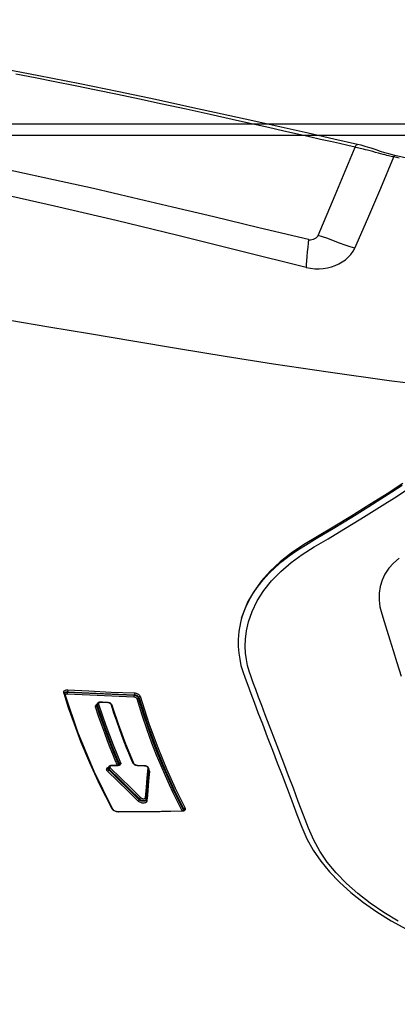
# Model space of a CAD drawing. Units: millimetres. Extents: x 0 to 14145, y -14193 to 9989.
# Drawn here: x 3889 to 3938, y 7533 to 7662 of the extents above; entities that cross this region are included whole.
import ezdxf

# ---------------------------------------------------------------- set-up
doc = ezdxf.new("R2010")
doc.units = ezdxf.units.MM
doc.layers.add('0139190_0GR_main_view_BL17', color=7, linetype='Continuous')
doc.layers.add('Q', color=4, linetype='Continuous')
doc.styles.get("Standard").update_dxf_attribs({"font": 'txt.shx'})
doc.dimstyles.new('ISO-25', dxfattribs={"dimtxt": 2.5, "dimasz": 2.5, "dimexe": 1.25, "dimexo": 0.625, "dimtad": 1, "dimtxsty": 'Standard', "dimcen": 2.5, "dimadec": 0, "dimazin": 0, "dimtfac": 1, "dimtmove": 0, "dimatfit": 3, "dimfxl": 1, "dimarcsym": 0})

# ---------------------------------------------------------------- blocks, each defined once
blk = doc.blocks.new('CONVOGLIATORE LATO')
for p, q in [((622, 190), (1479, 190)), ((622, 188.5), (1479, 188.5))]:
    blk.add_line(p, q)
blk = doc.blocks.new('*D104')
at = {"layer": 'Defpoints', "color": 0, "transparency": 16777216}
for p in [(11632.73, 8121.31), (477.73, 7449.54), (11632.73, 7438.21)]:
    blk.add_point(p, dxfattribs=at)
at = {"layer": 'Q', "color": 0, "lineweight": -2, "transparency": 16777216}
for p, q in [((477.73, 7462.04), (477.73, 8146.31)), ((11632.73, 7450.71), (11632.73, 8146.31)), ((527.73, 8121.31), (11582.73, 8121.31))]:
    blk.add_line(p, q, dxfattribs=at)
at = {"layer": 'Q', "color": 0, "transparency": 16777216}
for points in [[(527.73, 8129.65), (527.73, 8112.98), (477.73, 8121.31)], [(11582.73, 8129.65), (11582.73, 8112.98), (11632.73, 8121.31)]]:
    blk.add_solid(points, dxfattribs=at)
at = {"layer": 'Q', "color": 0, "transparency": 16777216, "insert": (6055.23, 8158.81), "char_height": 50, "attachment_point": 5}
blk.add_mtext('11155', dxfattribs=at)
blk = doc.blocks.new('0139190_0GR_MAIN_VIEW_BL17', base_point=(46.68, 89.853))
at = {"layer": '0139190_0GR_main_view_BL17', "color": 7, "linetype": 'Continuous'}
for p, q in [((33.003, 107.214), (33.003, 107.214)), ((32.656, 106.039), (32.656, 106.039)), ((34.245, 105.341), (32.744, 105.97)), ((35.506, 104.812), (34.245, 105.341)), ((53.464, 100.621), (53.464, 100.621)), ((53.429, 100.616), (53.459, 100.605)), ((53.468, 100.608), (53.459, 100.605)), ((53.474, 100.597), (53.48, 100.59)), ((53.49, 100.564), (53.486, 100.562)), ((53.488, 100.573), (53.49, 100.564)), ((53.491, 100.554), (53.491, 100.554)), ((53.496, 100.584), (53.498, 100.562)), ((53.498, 100.562), (53.498, 100.554)), ((52.075, 99.39), (52.075, 99.39)), ((52.083, 99.397), (52.083, 99.39)), ((52.184, 99.53), (52.184, 99.53)), ((52.205, 99.529), (52.222, 99.539)), ((53.106, 99.448), (53.106, 99.448)), ((53.108, 99.469), (53.125, 99.468)), ((53.123, 99.445), (53.123, 99.445)), ((53.125, 99.468), (53.179, 99.463)), ((53.151, 99.434), (53.151, 99.434)), ((49.928, 99.211), (49.96, 99.199)), ((52.075, 99.209), (52.075, 99.209)), ((52.08, 99.192), (52.077, 99.168)), ((52.082, 99.216), (52.08, 99.192)), ((53.139, 99.227), (53.113, 99.236)), ((49.854, 99.071), (49.876, 99.063)), ((52, 99.036), (51.984, 99.028)), ((51.999, 99.053), (51.999, 99.053)), ((52.01, 98.602), (52.037, 98.592)), ((52.037, 98.592), (52.041, 98.591)), ((52.045, 98.592), (52.041, 98.591)), ((52.042, 98.605), (52.042, 98.605)), ((52.054, 98.594), (52.045, 98.592)), ((52.055, 98.583), (52.061, 98.576)), ((52.061, 98.576), (52.063, 98.572)), ((52.067, 98.548), (52.062, 98.546)), ((52.064, 98.604), (52.071, 98.584)), ((52.068, 98.532), (52.068, 98.532)), ((52.071, 98.584), (52.074, 98.562)), ((52.074, 98.562), (52.075, 98.539)), ((52.075, 98.539), (52.075, 98.532)), ((53.513, 98.565), (53.513, 98.565)), ((53.518, 98.547), (53.514, 98.52)), ((53.52, 98.573), (53.518, 98.547)), ((50.099, 98.245), (50.099, 98.245)), ((50.106, 98.25), (50.106, 98.244)), ((50.186, 98.355), (50.162, 98.348)), ((50.18, 98.375), (50.18, 98.375)), ((52.066, 98.358), (52.066, 98.358)), ((52.116, 98.266), (52.116, 98.266)), ((52.132, 98.245), (52.126, 98.262)), ((52.151, 98.253), (52.151, 98.253)), ((52.166, 98.274), (52.181, 98.285)), ((52.207, 98.276), (52.181, 98.285)), ((53.443, 98.392), (53.426, 98.38)), ((53.438, 98.403), (53.438, 98.403)), ((50.09, 98.014), (50.09, 98.014)), ((50.141, 97.915), (50.141, 97.915)), ((50.165, 97.918), (50.173, 97.914)), ((50.181, 97.911), (50.173, 97.914)), ((50.177, 97.901), (50.177, 97.901)), ((50.205, 97.902), (50.181, 97.911)), ((49.76, 96.987), (49.781, 96.979)), ((49.789, 96.9), (49.78, 96.908)), ((49.796, 96.896), (49.789, 96.9)), ((49.804, 96.873), (49.793, 96.869)), ((49.796, 96.896), (49.796, 96.896)), ((49.817, 96.877), (49.804, 96.873)), ((49.806, 96.894), (49.811, 96.896)), ((49.811, 96.896), (49.811, 96.896))]:
    blk.add_line(p, q, dxfattribs=at)
at = {"layer": '0139190_0GR_main_view_BL17', "color": 4, "linetype": 'Continuous'}
for p, q in [((53.482, 100.599), (53.487, 100.584)), ((53.49, 100.564), (53.49, 100.562)), ((53.49, 100.562), (53.491, 100.554)), ((52.076, 99.397), (52.075, 99.39)), ((52.224, 99.526), (52.184, 99.53)), ((52.254, 99.524), (52.224, 99.526)), ((53.148, 99.435), (53.123, 99.445)), ((53.151, 99.434), (53.148, 99.435)), ((52.074, 99.199), (52.071, 99.174)), ((52.075, 99.209), (52.074, 99.199)), ((52.075, 99.259), (52.075, 99.216)), ((52.075, 99.216), (52.075, 99.209)), ((51.999, 99.053), (51.977, 99.044)), ((52.068, 98.539), (52.068, 98.532)), ((53.513, 98.558), (53.511, 98.536)), ((53.513, 98.573), (53.513, 98.565)), ((53.513, 98.565), (53.513, 98.558)), ((50.099, 98.251), (50.099, 98.245)), ((50.25, 98.399), (50.18, 98.375)), ((52.066, 98.406), (52.066, 98.365)), ((52.066, 98.365), (52.066, 98.358)), ((52.066, 98.358), (52.066, 98.347)), ((52.066, 98.347), (52.069, 98.325)), ((52.151, 98.253), (52.116, 98.266)), ((53.438, 98.403), (53.419, 98.394)), ((50.09, 98.014), (50.089, 98.003)), ((50.089, 98.003), (50.092, 97.979)), ((50.09, 98.02), (50.09, 98.014)), ((50.092, 97.979), (50.099, 97.957)), ((50.099, 97.957), (50.109, 97.939)), ((50.138, 97.916), (50.141, 97.915)), ((50.17, 97.904), (50.141, 97.915)), ((50.177, 97.901), (50.17, 97.904)), ((49.801, 96.895), (49.796, 96.896)), ((49.882, 96.92), (49.811, 96.896))]:
    blk.add_line(p, q, dxfattribs=at)
for points in [[(47.462, 102.421), (47.601, 102.385), (47.88, 102.336), (48.127, 102.316), (48.349, 102.317), (48.553, 102.334), (48.747, 102.363), (48.939, 102.404), (49.129, 102.458), (49.334, 102.53), (49.561, 102.615), (49.812, 102.71), (50.092, 102.816), (50.406, 102.935), (50.761, 103.071), (51.167, 103.226), (51.583, 103.385), (51.982, 103.537), (52.367, 103.685), (52.758, 103.834), (53.168, 103.991), (53.593, 104.153), (53.992, 104.307), (54.361, 104.465), (54.713, 104.661), (55.053, 104.894), (55.385, 105.166), (55.714, 105.481), (56.036, 105.836), (56.346, 106.226), (56.64, 106.647), (56.918, 107.096), (57.179, 107.57)], [(35.279, 118.607), (35.141, 117.73), (34.993, 116.851), (34.844, 116.007), (34.693, 115.195), (34.543, 114.414), (34.395, 113.665), (34.249, 112.944), (34.106, 112.253), (33.966, 111.59), (33.83, 110.956), (33.699, 110.35), (33.572, 109.77), (33.45, 109.214), (33.331, 108.679), (33.216, 108.164), (33.104, 107.665), (33.003, 107.214)], [(43.259, 107.458), (43.574, 106.967), (43.914, 106.428), (44.282, 105.836), (44.621, 105.281), (44.915, 104.79), (45.171, 104.361), (45.429, 103.975), (45.703, 103.626), (45.993, 103.314), (46.297, 103.042), (46.614, 102.811), (46.944, 102.622), (47.284, 102.478), (47.462, 102.421)], [(47.462, 102.422), (47.377, 102.449), (47.137, 102.541), (46.903, 102.655), (46.678, 102.787), (46.464, 102.936), (46.26, 103.1), (46.066, 103.277), (45.877, 103.47), (45.694, 103.681), (45.518, 103.906), (45.346, 104.15), (45.177, 104.417), (45.009, 104.7), (44.839, 104.986), (44.657, 105.288), (44.454, 105.623), (44.222, 105.999), (43.977, 106.393), (43.738, 106.771), (43.517, 107.119), (43.31, 107.44)], [(33.003, 107.214), (32.985, 107.137), (32.953, 107.02), (32.916, 106.895), (32.875, 106.763), (32.829, 106.624), (32.78, 106.475), (32.73, 106.316), (32.685, 106.156), (32.656, 106.039)], [(32.656, 106.039), (32.489, 105.301), (32.309, 104.502), (32.12, 103.661), (31.92, 102.769), (31.71, 101.821), (31.489, 100.811), (31.256, 99.733), (31.015, 98.589), (30.766, 97.375), (30.511, 96.089), (30.254, 94.728), (29.998, 93.293), (29.752, 91.806)], [(53.464, 100.621), (53.469, 100.618), (53.476, 100.611), (53.482, 100.599)], [(53.487, 100.584), (53.49, 100.565), (53.49, 100.564)], [(53.491, 100.554), (53.503, 99.917), (53.511, 99.232), (53.513, 98.573)], [(52.075, 99.39), (52.075, 99.343), (52.075, 99.259)], [(52.08, 99.427), (52.076, 99.403), (52.076, 99.397)], [(52.109, 99.491), (52.096, 99.471), (52.086, 99.449), (52.08, 99.427)], [(52.139, 99.519), (52.124, 99.508), (52.109, 99.491)], [(52.184, 99.53), (52.177, 99.53), (52.159, 99.528), (52.141, 99.52), (52.139, 99.519)], [(53.106, 99.448), (52.828, 99.472), (52.507, 99.501), (52.254, 99.524)], [(53.123, 99.445), (53.109, 99.448), (53.106, 99.448)], [(52.047, 99.104), (52.035, 99.085), (52.022, 99.07), (52.009, 99.059), (51.999, 99.053)], [(52.071, 99.174), (52.066, 99.149), (52.057, 99.126), (52.047, 99.104)], [(51.977, 99.044), (51.401, 98.808), (50.78, 98.577), (50.25, 98.399)], [(52.042, 98.605), (52.046, 98.603), (52.052, 98.597), (52.058, 98.588), (52.063, 98.575)], [(52.063, 98.575), (52.066, 98.559), (52.068, 98.541), (52.068, 98.539)], [(52.068, 98.532), (52.068, 98.487), (52.066, 98.406)], [(53.511, 98.536), (53.506, 98.513), (53.5, 98.49), (53.491, 98.469), (53.481, 98.449), (53.469, 98.432), (53.457, 98.418)], [(53.419, 98.394), (52.25, 97.821), (51.025, 97.312), (49.882, 96.92)], [(50.099, 98.245), (50.096, 98.181), (50.092, 98.081), (50.09, 98.02)], [(50.104, 98.281), (50.1, 98.258), (50.099, 98.251)], [(50.122, 98.325), (50.112, 98.304), (50.104, 98.281)], [(50.15, 98.358), (50.135, 98.343), (50.122, 98.325)], [(50.18, 98.375), (50.166, 98.369), (50.15, 98.358)], [(52.069, 98.325), (52.076, 98.305), (52.086, 98.288), (52.099, 98.275)], [(52.099, 98.275), (52.114, 98.267), (52.116, 98.266)], [(53.457, 98.418), (53.445, 98.408), (53.438, 98.403)], [(50.109, 97.939), (50.122, 97.925), (50.138, 97.916)], [(49.811, 96.896), (49.808, 96.895), (49.801, 96.895)]]:
    blk.add_lwpolyline(points, dxfattribs=at)
at = {"layer": '0139190_0GR_main_view_BL17', "color": 7, "linetype": 'Continuous'}
for points in [[(56.929, 107.309), (56.659, 106.861), (56.371, 106.441), (56.069, 106.052), (55.752, 105.697), (55.424, 105.378), (55.086, 105.1), (54.745, 104.865), (54.402, 104.675), (54.03, 104.515), (53.614, 104.357), (53.188, 104.195), (52.78, 104.04), (52.39, 103.892), (51.997, 103.742), (51.587, 103.586), (51.18, 103.43), (50.806, 103.288), (50.479, 103.164), (50.19, 103.054), (49.93, 102.956), (49.694, 102.867), (49.482, 102.787), (49.292, 102.717), (49.114, 102.658), (48.937, 102.612), (48.753, 102.576), (48.554, 102.55), (48.342, 102.539), (48.115, 102.545), (47.862, 102.574), (47.572, 102.638), (47.251, 102.75), (46.919, 102.911), (46.599, 103.116), (46.293, 103.361), (46, 103.648), (45.724, 103.97), (45.476, 104.312), (45.238, 104.691), (44.979, 105.128), (44.686, 105.613), (44.356, 106.151), (43.996, 106.727), (43.645, 107.279), (43.331, 107.764)], [(33.089, 107.348), (33.069, 107.258), (33.05, 107.176)], [(45.59, 107.341), (45.739, 107.169), (45.904, 107.021), (46.083, 106.901), (46.275, 106.81), (46.476, 106.749), (46.686, 106.717), (46.899, 106.717), (47.107, 106.744), (47.326, 106.802), (47.568, 106.877), (47.836, 106.96), (48.135, 107.052), (48.469, 107.155), (48.844, 107.271), (49.275, 107.404)], [(40.803, 114.808), (40.688, 113.077), (40.518, 111.124), (40.298, 109.068), (40.043, 107.028), (39.777, 105.125), (39.521, 103.42), (39.283, 101.908), (39.046, 100.455), (38.808, 99.025), (38.58, 97.668), (38.367, 96.399), (38.164, 95.185)], [(33.05, 107.176), (33.041, 107.138), (33.032, 107.098), (33.022, 107.055), (33.011, 107.011), (32.999, 106.962), (32.985, 106.908), (32.97, 106.846), (32.951, 106.776), (32.93, 106.695), (32.907, 106.607), (32.884, 106.519), (32.862, 106.435), (32.842, 106.36), (32.824, 106.292), (32.809, 106.232), (32.795, 106.178), (32.782, 106.129), (32.771, 106.085), (32.762, 106.044), (32.753, 106.006), (32.744, 105.97)], [(33.05, 107.176), (33.033, 107.184), (33.02, 107.191), (33.01, 107.199), (33.004, 107.206), (33.003, 107.213), (33.003, 107.214)], [(35.897, 105.958), (34.973, 106.363), (34.024, 106.769), (33.05, 107.176)], [(32.744, 105.97), (32.692, 105.739), (32.634, 105.485), (32.57, 105.203), (32.5, 104.892), (32.422, 104.547), (32.335, 104.166), (32.239, 103.741), (32.132, 103.267), (32.012, 102.735), (31.878, 102.132), (31.725, 101.444), (31.559, 100.688), (31.398, 99.947), (31.245, 99.233), (31.1, 98.546), (30.961, 97.877), (30.827, 97.223), (30.7, 96.588), (30.579, 95.971), (30.463, 95.371)], [(32.744, 105.97), (32.716, 105.983), (32.692, 105.996), (32.674, 106.008), (32.662, 106.021), (32.656, 106.032), (32.656, 106.039)], [(35.897, 105.958), (35.858, 105.817), (35.806, 105.658), (35.741, 105.483), (35.668, 105.296), (35.6, 105.116), (35.545, 104.955), (35.506, 104.812)], [(36.501, 104.435), (36.528, 104.57), (36.542, 104.708), (36.544, 104.842), (36.534, 104.974), (36.514, 105.102), (36.483, 105.227), (36.443, 105.345), (36.392, 105.459), (36.331, 105.567), (36.261, 105.666), (36.182, 105.756), (36.094, 105.836), (35.998, 105.904), (35.897, 105.958)], [(35.634, 104.508), (35.639, 104.54), (35.639, 104.576), (35.634, 104.618), (35.621, 104.664), (35.602, 104.71), (35.578, 104.748), (35.554, 104.778), (35.529, 104.799), (35.506, 104.812)], [(35.634, 104.508), (35.26, 102.959), (34.922, 101.557), (34.615, 100.268), (34.324, 99.027), (34.04, 97.792), (33.762, 96.552), (33.491, 95.306), (33.233, 94.07), (32.99, 92.844), (32.762, 91.622)], [(36.501, 104.435), (35.992, 102.386), (35.507, 100.428), (35.039, 98.503), (34.584, 96.576), (34.16, 94.686), (33.794, 92.943), (33.488, 91.357)], [(35.634, 104.508), (35.741, 104.498), (35.868, 104.487), (36.011, 104.476), (36.158, 104.465), (36.292, 104.454), (36.406, 104.444), (36.501, 104.435)], [(49.901, 99.252), (50.751, 99.526), (51.504, 99.805), (52.175, 100.082), (52.774, 100.352), (53.399, 100.657)], [(53.399, 100.657), (53.416, 100.664), (53.433, 100.665), (53.448, 100.662), (53.463, 100.654), (53.475, 100.641), (53.485, 100.625)], [(53.399, 100.657), (53.4, 100.648), (53.403, 100.639), (53.408, 100.631), (53.414, 100.624), (53.422, 100.619), (53.429, 100.616)], [(53.429, 100.616), (53.441, 100.621), (53.453, 100.623), (53.464, 100.621)], [(53.485, 100.625), (53.492, 100.606), (53.496, 100.584)], [(49.928, 99.211), (50.778, 99.485), (51.532, 99.764), (52.204, 100.04), (52.804, 100.311), (53.429, 100.616)], [(53.459, 100.605), (53.166, 100.459), (52.896, 100.329), (52.636, 100.208), (52.359, 100.083), (52.053, 99.952), (51.712, 99.811), (51.336, 99.664), (50.923, 99.513), (50.467, 99.357), (49.96, 99.199)], [(53.486, 100.562), (53.196, 100.417), (52.926, 100.288), (52.666, 100.166), (52.388, 100.042), (52.082, 99.91), (51.741, 99.77), (51.365, 99.623), (50.951, 99.471), (50.494, 99.316), (49.987, 99.158)], [(53.459, 100.605), (53.467, 100.602), (53.474, 100.597)], [(53.476, 100.61), (53.474, 100.61), (53.468, 100.608)], [(53.48, 100.59), (53.485, 100.582), (53.488, 100.573)], [(53.498, 100.562), (53.493, 100.559), (53.491, 100.555), (53.491, 100.554)], [(53.498, 100.554), (53.51, 99.884), (53.518, 99.221), (53.52, 98.573)], [(52.083, 99.397), (52.078, 99.394), (52.076, 99.391), (52.075, 99.39)], [(52.083, 99.39), (52.082, 99.337), (52.082, 99.276), (52.082, 99.216)], [(52.087, 99.429), (52.084, 99.413), (52.083, 99.397)], [(52.152, 99.502), (52.142, 99.501), (52.132, 99.497), (52.122, 99.49), (52.113, 99.481), (52.104, 99.47), (52.097, 99.458), (52.091, 99.444), (52.087, 99.429)], [(52.152, 99.502), (52.155, 99.511), (52.16, 99.519), (52.166, 99.525), (52.173, 99.529), (52.181, 99.53), (52.184, 99.53)], [(53.074, 99.42), (52.757, 99.448), (52.456, 99.474), (52.152, 99.502)], [(52.222, 99.539), (52.239, 99.545), (52.256, 99.546)], [(52.244, 99.525), (52.248, 99.529), (52.253, 99.537), (52.256, 99.546)], [(52.256, 99.546), (52.541, 99.52), (52.848, 99.492), (53.108, 99.469)], [(53.074, 99.42), (53.077, 99.429), (53.082, 99.437), (53.089, 99.443), (53.096, 99.447), (53.104, 99.448), (53.106, 99.448)], [(53.074, 99.273), (53.082, 99.283), (53.09, 99.295), (53.096, 99.309), (53.102, 99.323), (53.105, 99.338), (53.107, 99.354), (53.108, 99.368), (53.106, 99.382), (53.103, 99.395), (53.098, 99.405), (53.091, 99.413), (53.083, 99.418), (53.074, 99.42)], [(53.113, 99.236), (53.126, 99.25), (53.138, 99.267), (53.147, 99.286), (53.155, 99.306), (53.161, 99.328), (53.164, 99.35), (53.164, 99.371), (53.161, 99.391), (53.156, 99.409), (53.148, 99.424), (53.138, 99.436)], [(53.138, 99.436), (53.126, 99.443), (53.123, 99.445)], [(53.163, 99.427), (53.172, 99.416), (53.178, 99.403), (53.182, 99.387), (53.185, 99.369), (53.185, 99.349), (53.183, 99.329), (53.179, 99.309), (53.173, 99.29), (53.166, 99.272), (53.158, 99.255), (53.149, 99.24), (53.139, 99.227)], [(53.147, 99.435), (53.15, 99.435), (53.158, 99.436), (53.165, 99.44), (53.172, 99.446)], [(53.151, 99.434), (53.153, 99.433), (53.163, 99.427)], [(53.172, 99.446), (53.176, 99.454), (53.179, 99.463)], [(53.179, 99.463), (53.195, 99.459), (53.21, 99.45), (53.222, 99.436), (53.231, 99.418), (53.237, 99.397), (53.241, 99.373), (53.241, 99.348), (53.239, 99.321), (53.234, 99.295), (53.226, 99.271), (53.217, 99.247), (53.205, 99.226), (53.192, 99.206), (53.178, 99.189)], [(49.798, 99.072), (49.8, 99.099), (49.805, 99.125), (49.813, 99.149), (49.822, 99.171), (49.832, 99.19), (49.843, 99.207), (49.856, 99.222), (49.87, 99.235), (49.885, 99.245), (49.901, 99.252)], [(49.854, 99.071), (49.855, 99.091), (49.859, 99.111), (49.864, 99.13), (49.87, 99.147), (49.878, 99.162), (49.886, 99.175), (49.895, 99.187), (49.905, 99.197), (49.916, 99.205), (49.928, 99.211)], [(49.96, 99.199), (49.946, 99.193), (49.932, 99.185), (49.92, 99.173), (49.908, 99.159), (49.898, 99.144), (49.889, 99.125), (49.882, 99.105), (49.878, 99.084), (49.876, 99.063)], [(49.901, 99.252), (49.902, 99.241), (49.906, 99.231), (49.912, 99.222), (49.919, 99.215), (49.928, 99.211)], [(49.987, 99.158), (49.978, 99.154), (49.968, 99.147), (49.96, 99.139), (49.953, 99.129), (49.946, 99.118), (49.94, 99.105), (49.936, 99.091), (49.933, 99.076), (49.931, 99.061)], [(49.96, 99.199), (49.969, 99.195), (49.977, 99.188), (49.982, 99.179), (49.986, 99.169), (49.987, 99.158)], [(52.042, 99.081), (52.029, 99.064), (52.015, 99.049), (52, 99.036)], [(52.077, 99.168), (52.07, 99.143), (52.062, 99.12), (52.053, 99.1), (52.042, 99.081)], [(52.082, 99.216), (52.077, 99.213), (52.075, 99.21), (52.075, 99.209)], [(52.142, 98.322), (52.456, 98.642), (52.767, 98.96), (53.074, 99.273)], [(52.181, 98.285), (52.495, 98.605), (52.806, 98.923), (53.113, 99.236)], [(53.139, 99.227), (52.832, 98.914), (52.521, 98.596), (52.207, 98.276)], [(53.178, 99.189), (52.872, 98.877), (52.561, 98.559), (52.246, 98.239)], [(53.074, 99.273), (53.077, 99.265), (53.082, 99.257), (53.088, 99.249), (53.096, 99.243), (53.105, 99.238), (53.113, 99.236)], [(53.139, 99.227), (53.147, 99.224), (53.155, 99.22), (53.163, 99.213), (53.17, 99.206), (53.175, 99.198), (53.178, 99.189)], [(49.704, 96.989), (49.738, 97.652), (49.77, 98.345), (49.798, 99.072)], [(49.76, 96.987), (49.794, 97.65), (49.826, 98.343), (49.854, 99.071)], [(49.876, 99.063), (49.849, 98.375), (49.818, 97.681), (49.781, 96.979)], [(49.798, 99.072), (49.806, 99.074), (49.815, 99.075), (49.825, 99.075), (49.836, 99.074), (49.846, 99.073), (49.854, 99.071)], [(49.931, 99.061), (49.905, 98.373), (49.874, 97.679), (49.838, 96.977)], [(49.876, 99.063), (49.883, 99.061), (49.893, 99.059), (49.904, 99.059), (49.914, 99.059), (49.924, 99.059), (49.931, 99.061)], [(51.984, 99.028), (51.84, 98.966), (51.683, 98.901), (51.512, 98.832), (51.329, 98.76), (51.131, 98.684), (50.917, 98.605), (50.685, 98.522), (50.435, 98.437), (50.186, 98.355)], [(51.984, 99.028), (51.986, 99.038), (51.99, 99.046), (51.996, 99.052), (51.999, 99.053)], [(50.146, 97.955), (50.812, 98.182), (51.419, 98.412), (51.981, 98.644)], [(50.173, 97.914), (50.84, 98.14), (51.448, 98.37), (52.01, 98.602)], [(52.041, 98.591), (51.873, 98.52), (51.688, 98.443), (51.486, 98.362), (51.269, 98.277), (51.033, 98.188), (50.775, 98.094), (50.495, 97.998), (50.205, 97.902)], [(52.062, 98.546), (51.901, 98.478), (51.716, 98.401), (51.515, 98.32), (51.297, 98.235), (51.061, 98.146), (50.803, 98.053), (50.523, 97.956), (50.232, 97.86)], [(51.981, 98.644), (51.998, 98.649), (52.015, 98.649), (52.03, 98.645), (52.044, 98.635), (52.055, 98.622), (52.064, 98.604)], [(51.981, 98.644), (51.982, 98.635), (51.985, 98.626), (51.99, 98.617), (51.996, 98.61), (52.003, 98.605), (52.01, 98.602)], [(52.01, 98.602), (52.023, 98.606), (52.034, 98.607), (52.042, 98.605)], [(52.041, 98.591), (52.048, 98.588), (52.055, 98.583)], [(52.075, 98.539), (52.071, 98.536), (52.068, 98.533), (52.068, 98.532)], [(52.075, 98.532), (52.075, 98.481), (52.074, 98.423), (52.073, 98.365)], [(53.514, 98.52), (53.507, 98.494), (53.497, 98.469), (53.486, 98.446), (53.473, 98.425)], [(53.52, 98.573), (53.515, 98.57), (53.513, 98.566), (53.513, 98.565)], [(53.426, 98.38), (52.669, 97.998), (51.979, 97.682), (51.345, 97.417), (50.777, 97.199), (50.262, 97.019), (49.817, 96.877)], [(50.106, 98.244), (50.103, 98.173), (50.1, 98.096), (50.097, 98.019)], [(50.106, 98.25), (50.102, 98.248), (50.099, 98.246), (50.099, 98.245)], [(50.111, 98.28), (50.108, 98.265), (50.106, 98.25)], [(50.162, 98.348), (50.153, 98.343), (50.144, 98.337), (50.135, 98.328), (50.128, 98.318), (50.121, 98.307), (50.115, 98.294), (50.111, 98.28)], [(50.162, 98.348), (50.164, 98.358), (50.168, 98.367), (50.175, 98.373), (50.18, 98.375)], [(52.073, 98.365), (52.068, 98.362), (52.066, 98.359), (52.066, 98.358)], [(52.073, 98.365), (52.074, 98.351), (52.076, 98.337)], [(52.076, 98.337), (52.081, 98.326), (52.087, 98.317), (52.094, 98.31)], [(52.094, 98.31), (52.103, 98.306), (52.112, 98.306), (52.122, 98.309), (52.132, 98.314), (52.142, 98.322)], [(52.116, 98.266), (52.121, 98.264), (52.136, 98.263), (52.151, 98.266), (52.166, 98.274)], [(52.246, 98.239), (52.233, 98.227), (52.219, 98.218), (52.204, 98.211), (52.187, 98.208), (52.171, 98.21), (52.156, 98.217), (52.143, 98.229), (52.133, 98.245), (52.132, 98.245)], [(52.142, 98.322), (52.145, 98.314), (52.15, 98.306), (52.157, 98.298), (52.165, 98.292), (52.173, 98.288), (52.181, 98.285)], [(52.207, 98.276), (52.198, 98.267), (52.188, 98.259), (52.177, 98.253), (52.165, 98.251), (52.154, 98.252), (52.151, 98.253)], [(52.207, 98.276), (52.215, 98.273), (52.223, 98.269), (52.231, 98.263), (52.238, 98.255), (52.243, 98.247), (52.246, 98.239)], [(53.426, 98.38), (53.427, 98.389), (53.431, 98.397), (53.437, 98.403), (53.438, 98.403)], [(53.473, 98.425), (53.459, 98.407), (53.443, 98.392)], [(50.097, 98.019), (50.092, 98.017), (50.09, 98.015), (50.09, 98.014)], [(50.097, 98.019), (50.097, 98.006), (50.099, 97.993)], [(50.099, 97.993), (50.102, 97.981), (50.107, 97.972)], [(50.107, 97.972), (50.113, 97.964), (50.12, 97.958), (50.128, 97.955), (50.137, 97.954), (50.146, 97.955)], [(50.141, 97.915), (50.146, 97.913), (50.159, 97.912), (50.173, 97.914)], [(50.146, 97.955), (50.147, 97.944), (50.151, 97.934), (50.157, 97.924), (50.165, 97.918)], [(50.158, 97.892), (50.15, 97.909), (50.15, 97.912)], [(50.232, 97.86), (50.215, 97.857), (50.199, 97.859), (50.184, 97.865), (50.17, 97.876), (50.159, 97.891), (50.158, 97.892)], [(50.205, 97.902), (50.193, 97.899), (50.181, 97.9), (50.177, 97.901)], [(50.205, 97.902), (50.214, 97.898), (50.221, 97.891), (50.227, 97.882), (50.231, 97.871), (50.232, 97.86)], [(49.704, 96.989), (49.712, 96.991), (49.721, 96.992), (49.732, 96.992), (49.742, 96.991), (49.752, 96.989), (49.76, 96.987)], [(49.793, 96.869), (49.776, 96.866), (49.76, 96.868), (49.745, 96.875), (49.732, 96.886), (49.721, 96.901), (49.713, 96.919), (49.707, 96.941), (49.704, 96.964), (49.704, 96.989)], [(49.78, 96.908), (49.772, 96.919), (49.766, 96.933), (49.762, 96.949), (49.76, 96.968), (49.76, 96.987)], [(49.781, 96.979), (49.782, 96.957), (49.785, 96.937), (49.791, 96.919), (49.8, 96.904), (49.809, 96.895)], [(49.781, 96.979), (49.789, 96.977), (49.799, 96.975), (49.81, 96.974), (49.82, 96.974), (49.83, 96.975), (49.838, 96.977)], [(49.838, 96.977), (49.838, 96.961), (49.84, 96.947), (49.844, 96.934), (49.85, 96.924), (49.857, 96.916), (49.862, 96.914)], [(49.793, 96.869), (49.795, 96.879), (49.8, 96.888), (49.806, 96.894)]]:
    blk.add_lwpolyline(points, dxfattribs=at)
blk = doc.blocks.new('A$C3C546EDC')
at = {"layer": '0139190_0GR_main_view_BL17', "rotation": 270}
blk.add_blockref('0139190_0GR_MAIN_VIEW_BL17', (18.119, -50.034), dxfattribs=at)

msp = doc.modelspace()

# ---------------------------------------------------------------- block references
at = {"xscale": 4.166666666671517, "yscale": 4.166666666664241, "zscale": 4.166666666666853}
msp.add_blockref('A$C3C546EDC', (3789.619, 7795.5), dxfattribs=at)
msp.add_blockref('CONVOGLIATORE LATO', (3033.728, 7458.136))

# ---------------------------------------------------------------- dimensions: what is measured, and where the dimension line sits
at = {"layer": 'Q'}
dim = msp.add_linear_dim(base=(11632.728, 8121.313), p1=(477.729, 7449.542), p2=(11632.728, 7438.212), dimstyle='ISO-25', override={"dimscale": 20}, dxfattribs=at)
dim.commit()
dim.dimension.update_dxf_attribs({"geometry": '*D104', "text_midpoint": (6055.229, 8158.813)})

doc.saveas('drawing.dxf')
